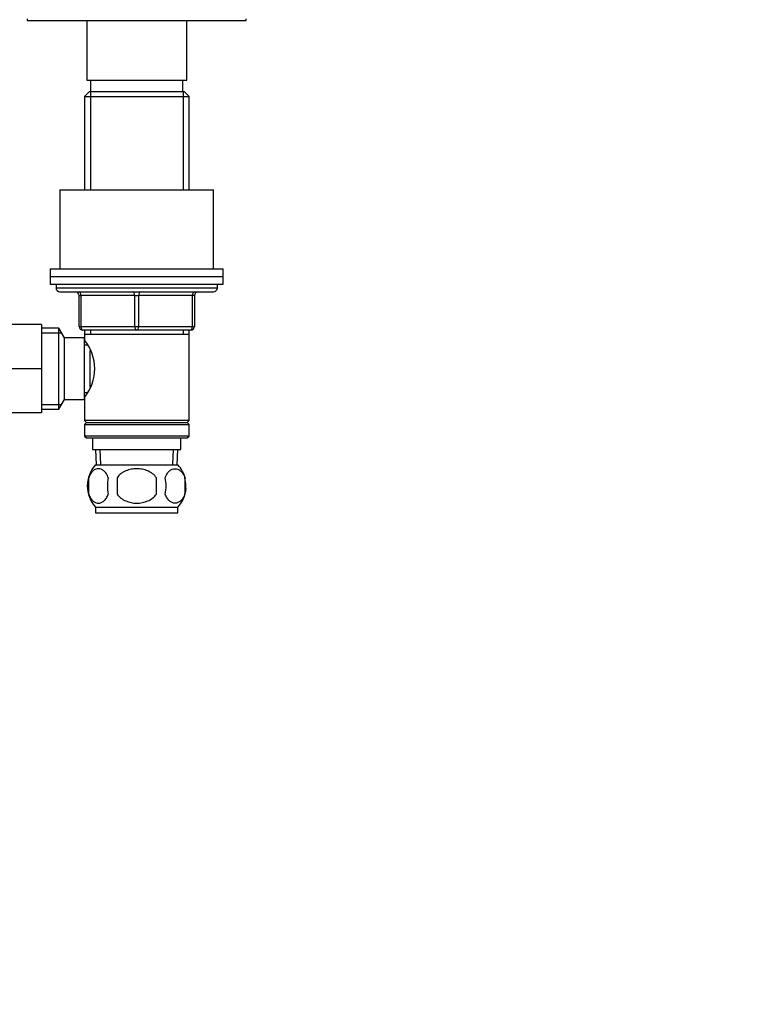
# Model space of a CAD drawing. Units: millimetres. Extents: x 0 to 1392, y 0 to 2378.
# Drawn here: x 776 to 963, y 1474 to 1730 of the extents above; entities that cross this region are included whole.
import ezdxf
from ezdxf import colors
from ezdxf.entities.mleader import LeaderData, LeaderLine
from ezdxf.math import Vec2, Vec3

# ---------------------------------------------------------------- set-up
doc = ezdxf.new("R2010")
doc.units = ezdxf.units.MM
doc.layers.add('DV1_Défaut', color=7, linetype='Continuous')
doc.layers.add('Défaut', color=7, linetype='Continuous')

# ---------------------------------------------------------------- blocks, each defined once
blk = doc.blocks.new('_DOT')
at = {"color": 0}
blk.add_line((0, 0), (-1, 0), dxfattribs=at)
at = {"color": 0, "const_width": 0.333}
blk.add_lwpolyline([(-0.1665, 0, 1), (0.1665, 0, 1)], format="xyb", close=True, dxfattribs=at)
blk = doc.blocks.new('SE')
at = {"layer": 'DV1_Défaut', "color": 7, "linetype": 'Continuous'}
for p, q in [((777.78, 1730.04), (777.78, 1729.54)), ((777.78, 1729.54), (834.78, 1729.54)), ((793.28, 1729.54), (793.28, 1714.04)), ((819.28, 1714.04), (819.28, 1729.54)), ((834.78, 1729.54), (834.78, 1730.04)), ((793.28, 1714.04), (819.28, 1714.04)), ((794.28, 1714.04), (794.28, 1711.04)), ((818.28, 1711.04), (818.28, 1714.04)), ((793.88, 1711.04), (792.68, 1709.84)), ((818.68, 1711.04), (793.88, 1711.04)), ((794.22, 1711.04), (794.22, 1685.54)), ((818.34, 1711.04), (818.34, 1685.54)), ((819.88, 1709.84), (818.68, 1711.04)), ((792.68, 1709.84), (819.88, 1709.84)), ((792.68, 1709.84), (792.68, 1685.54)), ((819.88, 1685.54), (819.88, 1709.84)), ((786.28, 1685.54), (826.28, 1685.54)), ((786.28, 1685.54), (786.28, 1665.04)), ((826.28, 1665.04), (826.28, 1685.54)), ((783.78, 1665.04), (828.78, 1665.04)), ((783.78, 1665.04), (783.78, 1663.04)), ((828.78, 1663.04), (828.78, 1665.04)), ((783.78, 1663.04), (828.78, 1663.04)), ((783.78, 1663.04), (828.78, 1663.04)), ((783.78, 1663.04), (783.78, 1661.04)), ((828.78, 1661.04), (828.78, 1663.04)), ((783.78, 1661.04), (828.78, 1661.04)), ((785.28, 1661.04), (785.28, 1660.04)), ((785.28, 1660.04), (827.28, 1660.04)), ((786.28, 1659.04), (826.28, 1659.04)), ((827.28, 1660.04), (827.28, 1661.04)), ((791.28, 1658.04), (791.78, 1658.04)), ((791.28, 1650.04), (791.28, 1658.04)), ((791.78, 1658.04), (791.78, 1650.04)), ((805.78, 1658.04), (791.78, 1658.04)), ((805.78, 1658.04), (806.78, 1658.04)), ((805.78, 1650.04), (805.78, 1658.04)), ((820.78, 1658.04), (806.78, 1658.04)), ((806.78, 1658.04), (806.78, 1650.04)), ((821.28, 1658.04), (820.78, 1658.04)), ((820.78, 1650.04), (820.78, 1658.04)), ((821.28, 1658.04), (821.28, 1650.04)), ((781.48, 1650.54), (770.48, 1650.54)), ((781.48, 1650.54), (781.48, 1639.04)), ((786.04, 1649.54), (781.48, 1649.54)), ((786.04, 1628.54), (786.04, 1649.54)), ((787.48, 1647.04), (786.04, 1649.54)), ((791.28, 1650.04), (791.78, 1650.04)), ((791.78, 1650.04), (805.78, 1650.04)), ((806.28, 1649.04), (792.28, 1649.04)), ((792.68, 1649.04), (792.68, 1648.04)), ((794.22, 1649.04), (794.22, 1648.04)), ((805.78, 1650.04), (806.78, 1650.04)), ((820.28, 1649.04), (806.28, 1649.04)), ((806.78, 1650.04), (820.78, 1650.04)), ((818.34, 1649.04), (818.34, 1648.04)), ((819.88, 1648.04), (819.88, 1649.04)), ((820.78, 1650.04), (821.28, 1650.04)), ((781.48, 1648.35), (786.72, 1648.35)), ((787.48, 1631.04), (787.48, 1647.04)), ((792.68, 1647.04), (787.48, 1647.04)), ((792.68, 1648.04), (792.68, 1646.5)), ((792.68, 1648.04), (819.88, 1648.04)), ((792.68, 1631.04), (792.68, 1647.04)), ((819.88, 1625.54), (819.88, 1648.04)), ((793.47, 1645.19), (792.68, 1645.19)), ((794.18, 1634.26), (794.18, 1643.78)), ((781.48, 1639.04), (770.48, 1639.04)), ((781.48, 1639.04), (781.48, 1627.54)), ((786.04, 1628.54), (787.48, 1631.04)), ((787.48, 1631.04), (792.68, 1631.04)), ((792.68, 1632.89), (793.47, 1632.89)), ((792.68, 1631.58), (792.68, 1625.54)), ((781.48, 1629.72), (786.72, 1629.72)), ((781.48, 1628.54), (786.04, 1628.54)), ((781.48, 1627.54), (770.48, 1627.54)), ((819.88, 1625.54), (792.68, 1625.54)), ((792.68, 1625.54), (793.18, 1625.04)), ((793.18, 1625.04), (792.68, 1624.54)), ((792.68, 1624.54), (819.88, 1624.54)), ((792.68, 1624.54), (792.68, 1621.54)), ((793.18, 1625.04), (819.38, 1625.04)), ((819.38, 1625.04), (819.88, 1625.54)), ((819.88, 1624.54), (819.38, 1625.04)), ((819.88, 1621.54), (819.88, 1624.54)), ((819.88, 1621.54), (792.68, 1621.54)), ((792.68, 1621.54), (793.18, 1621.04)), ((793.18, 1621.04), (819.38, 1621.04)), ((794.78, 1621.04), (794.78, 1618.04)), ((817.78, 1618.04), (817.78, 1621.04)), ((819.38, 1621.04), (819.88, 1621.54)), ((794.78, 1618.04), (817.78, 1618.04)), ((795.56, 1618.04), (795.74, 1614.04)), ((796.9, 1614.09), (796.73, 1618.04)), ((815.67, 1614.09), (815.84, 1618.04)), ((816.83, 1614.04), (817, 1618.04)), ((795.58, 1614.04), (816.98, 1614.04)), ((793.76, 1610.66), (793.76, 1606.46)), ((801.16, 1610.66), (801.16, 1606.46)), ((811.41, 1606.46), (811.41, 1610.66)), ((818.8, 1610.66), (818.8, 1606.46)), ((795.58, 1603.08), (816.98, 1603.08)), ((795.58, 1603.08), (795.58, 1601.54)), ((816.98, 1601.54), (816.98, 1603.08)), ((795.58, 1601.54), (816.98, 1601.54))]:
    blk.add_line(p, q, dxfattribs=at)
for centre, radius, start, end in [((786.28, 1660.04), 1, 180, 270), ((790.28, 1658.04), 1, 0, 90), ((822.28, 1658.04), 1, 90, 180), ((826.28, 1660.04), 1, 270, 0), ((792.28, 1650.04), 1, 180, 270), ((820.28, 1650.04), 1, 270, 0), ((783.58, 1639.04), 11.76, 320.6571, 39.3429), ((801.41, 1608.56), 8, 136.7732, 223.2268), ((811.15, 1608.56), 8, 13.4018, 43.2268), ((802.24, 1608.56), 8.73, 166.0789, 193.9211), ((808.7, 1608.56), 10.04, 167.9213, 192.0787), ((804.76, 1608.56), 9.16, 346.7403, 13.2597), ((810.63, 1608.56), 8.44, 345.5825, 14.4175), ((811.15, 1608.56), 8, 316.7732, 355.102)]:
    blk.add_arc(centre, radius, start, end, dxfattribs=at)
for centre, major_axis, start_param, end_param in [((791.28, 1658.04), (0, 1), 4.712389, 6.283185), ((805.28, 1658.04), (0, 1), 4.712389, 6.283185), ((807.28, 1658.04), (0, 1), 0, 1.570796), ((821.28, 1658.04), (0, 1), 0, 1.570796), ((792.28, 1650.04), (0, -1), 4.712389, 6.283185), ((806.28, 1650.04), (0, -1), 4.712389, 6.283185), ((806.28, 1650.04), (0, -1), 0, 1.570796), ((820.28, 1650.04), (0, -1), 0, 1.570796)]:
    blk.add_ellipse(centre, major_axis=major_axis, ratio=0.5, start_param=start_param, end_param=end_param, dxfattribs=at)
for points, knots in [([(798.89, 1610.66), (798.75, 1611.07), (798.58, 1611.42), (798.29, 1611.88), (798.19, 1612.01), (797.98, 1612.26), (797.87, 1612.37), (797.53, 1612.66), (797.29, 1612.8), (796.81, 1612.99), (796.57, 1613.04), (796.08, 1613.04), (795.84, 1612.99), (795.48, 1612.85), (795.36, 1612.79), (795.12, 1612.65), (795.01, 1612.57), (794.67, 1612.28), (794.46, 1612.03), (794.07, 1611.43), (793.9, 1611.07), (793.76, 1610.66)], [0, 0, 0, 0, 0.125, 0.125, 0.1875, 0.1875, 0.25, 0.25, 0.375, 0.375, 0.5, 0.5, 0.625, 0.625, 0.6875, 0.6875, 0.75, 0.75, 0.875, 0.875, 1, 1, 1, 1]), ([(811.41, 1610.66), (811.14, 1611.07), (810.79, 1611.43), (810.02, 1612.03), (809.58, 1612.28), (808.69, 1612.67), (808.22, 1612.81), (807.25, 1612.99), (806.77, 1613.04), (805.79, 1613.04), (805.3, 1612.99), (804.34, 1612.8), (803.88, 1612.67), (803.2, 1612.38), (802.98, 1612.26), (802.56, 1612.02), (802.36, 1611.88), (801.78, 1611.43), (801.43, 1611.07), (801.16, 1610.66)], [0, 0, 0, 0, 0.125, 0.125, 0.25, 0.25, 0.375, 0.375, 0.5, 0.5, 0.625, 0.625, 0.75, 0.75, 0.8125, 0.8125, 0.875, 0.875, 1, 1, 1, 1]), ([(813.68, 1610.66), (813.82, 1611.07), (813.99, 1611.42), (814.27, 1611.88), (814.38, 1612.01), (814.59, 1612.26), (814.7, 1612.37), (815.03, 1612.66), (815.27, 1612.8), (815.75, 1612.99), (816, 1613.04), (816.49, 1613.04), (816.73, 1612.99), (817.09, 1612.85), (817.21, 1612.79), (817.44, 1612.65), (817.56, 1612.57), (817.9, 1612.28), (818.11, 1612.03), (818.5, 1611.43), (818.67, 1611.07), (818.8, 1610.66)], [0, 0, 0, 0, 0.125, 0.125, 0.1875, 0.1875, 0.25, 0.25, 0.375, 0.375, 0.5, 0.5, 0.625, 0.625, 0.6875, 0.6875, 0.75, 0.75, 0.875, 0.875, 1, 1, 1, 1]), ([(793.76, 1606.46), (793.9, 1606.05), (794.07, 1605.7), (794.36, 1605.25), (794.46, 1605.11), (794.67, 1604.86), (794.78, 1604.75), (795.12, 1604.46), (795.35, 1604.32), (795.83, 1604.13), (796.08, 1604.08), (796.57, 1604.08), (796.81, 1604.13), (797.17, 1604.27), (797.29, 1604.33), (797.52, 1604.47), (797.64, 1604.55), (797.98, 1604.84), (798.19, 1605.09), (798.58, 1605.69), (798.75, 1606.05), (798.89, 1606.46)], [0, 0, 0, 0, 0.125, 0.125, 0.1875, 0.1875, 0.25, 0.25, 0.375, 0.375, 0.5, 0.5, 0.625, 0.625, 0.6875, 0.6875, 0.75, 0.75, 0.875, 0.875, 1, 1, 1, 1]), ([(801.16, 1606.46), (801.71, 1605.64), (802.53, 1605.03), (804.33, 1604.26), (805.31, 1604.08), (807.27, 1604.08), (808.25, 1604.27), (810.04, 1605.04), (810.86, 1605.64), (811.41, 1606.46)], [0, 0, 0, 0, 0.25, 0.25, 0.5, 0.5, 0.75, 0.75, 1, 1, 1, 1]), ([(818.8, 1606.46), (818.67, 1606.05), (818.5, 1605.7), (818.21, 1605.25), (818.11, 1605.11), (817.9, 1604.86), (817.79, 1604.75), (817.45, 1604.46), (817.21, 1604.32), (816.73, 1604.13), (816.49, 1604.08), (816, 1604.08), (815.75, 1604.13), (815.4, 1604.27), (815.28, 1604.33), (815.04, 1604.47), (814.93, 1604.55), (814.59, 1604.84), (814.38, 1605.09), (813.99, 1605.69), (813.82, 1606.05), (813.68, 1606.46)], [0, 0, 0, 0, 0.125, 0.125, 0.1875, 0.1875, 0.25, 0.25, 0.375, 0.375, 0.5, 0.5, 0.625, 0.625, 0.6875, 0.6875, 0.75, 0.75, 0.875, 0.875, 1, 1, 1, 1])]:
    blk.add_open_spline(points, degree=3, knots=knots, dxfattribs=at)

msp = doc.modelspace()

# ---------------------------------------------------------------- block references
at = {"layer": 'Défaut'}
msp.add_blockref('SE', (0, 0), dxfattribs=at)

# ---------------------------------------------------------------- leaders
at = {"layer": 'Défaut', "color": 7, "linetype": 'Continuous'}
ml = msp.add_multileader_mtext('Standard', dxfattribs=at)
ml.set_content('{\\pxsm0.9;\\fSolid Edge ISO|b1||i0||c0|p34;\\W1.;31/03/2016\\P}', color=256)
ml.set_leader_properties()
ml.set_arrow_properties(name='DOT')
ml.build(insert=Vec2(0, 0))
ml.multileader.update_dxf_attribs({"leader_type": 0, "dogleg_length": 0, "arrow_head_size": 12})
ctx = ml.context
ctx.base_point, ctx.char_height, ctx.arrow_head_size, ctx.landing_gap_size = Vec3(1304.69, 2367.08), 12, 12, 4.2
notes = []
notes.append((ctx, [(0, (0, 0, 0), (0, 0), (1, 0), 1, [])]))
ctx.mtext.insert = Vec3(1306.69, 2373.2)
for ctx, leaders in notes:
    for number, flags, end, landing, length, lines in leaders:
        leader = LeaderData()
        leader.index, (leader.has_last_leader_line, leader.has_dogleg_vector, leader.attachment_direction) = number, flags
        leader.last_leader_point, leader.dogleg_vector, leader.dogleg_length = Vec3(end), Vec3(landing), length
        for number, points, colour, breaks in lines:
            line = LeaderLine()
            line.index, line.vertices, line.color, line.breaks = number, Vec3.list(points), colors.encode_raw_color(colour), breaks
            leader.lines.append(line)
        ctx.leaders.append(leader)

doc.saveas('drawing.dxf')
